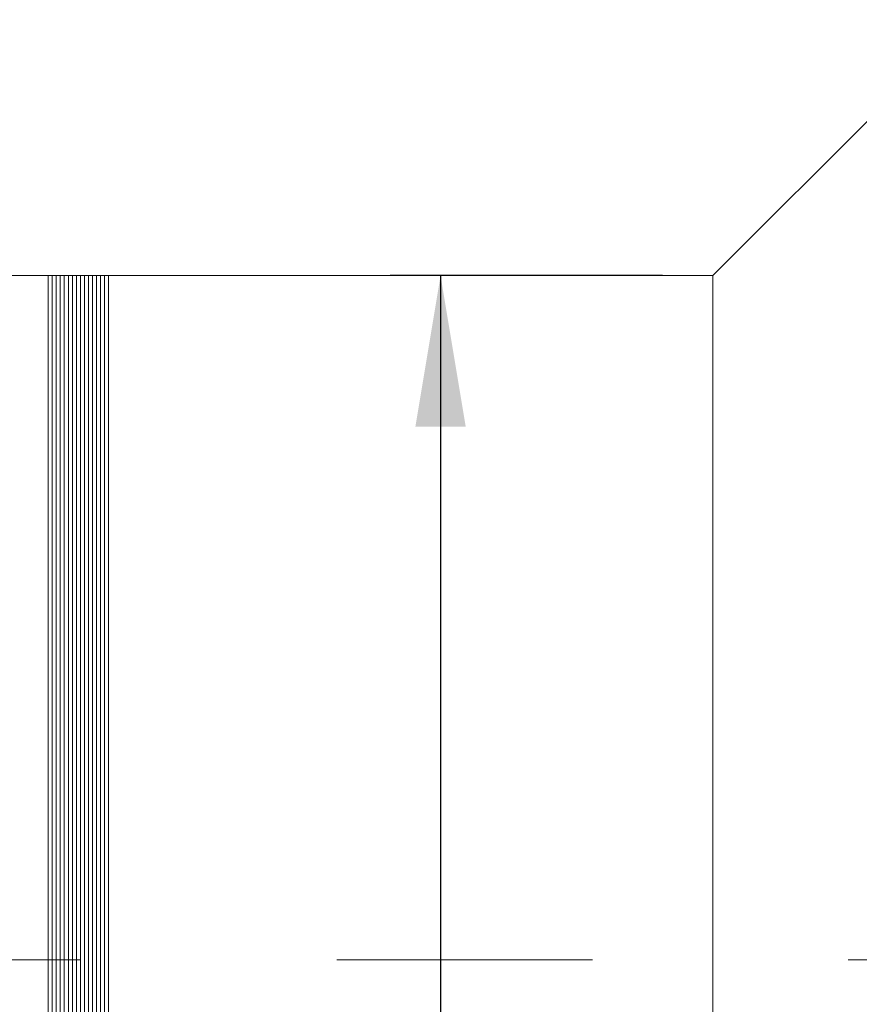
# Model space of a CAD drawing. Units: millimetres. Extents: x 0 to 425, y 0 to 297.
# Drawn here: x 299 to 315, y 226 to 245 of the extents above; entities that cross this region are included whole.
import ezdxf

# ---------------------------------------------------------------- set-up
doc = ezdxf.new("R2010")
doc.units = ezdxf.units.MM
doc.linetypes.add('CENTERX2', pattern=[20.32, 12.7, -2.54, 2.54, -2.54])
doc.layers.add('FORMAT', color=7, linetype='Continuous')
doc.styles.add('SLDTEXTSTYLE0', font='TXT', dxfattribs={"width": 0.7})
doc.dimstyles.new('SLDDIMSTYLE0', dxfattribs={"dimtxt": 2.728516, "dimasz": 3, "dimexe": 0, "dimexo": 0.0625, "dimgap": 0.682129, "dimtad": 1, "dimdec": 1, "dimlfac": 2.5, "dimrnd": 1e-09, "dimzin": 12, "dimdsep": 46, "dimtxsty": 'SLDTEXTSTYLE0', "dimsah": 1, "dimcen": 0.09, "dimadec": 0, "dimazin": 3, "dimtfac": 1, "dimtofl": 0, "dimtmove": 0, "dimatfit": 3, "dimfxl": 0, "dimfrac": 2, "dimtolj": 1, "dimtzin": 12, "dimarcsym": 0})

# ---------------------------------------------------------------- blocks, each defined once
blk = doc.blocks.new('_D_14')
at = {"layer": 'FORMAT'}
for p, q in [((285.506, 241.005), (285.506, 272.155)), ((315.946, 245.005), (315.946, 272.155)), ((285.506, 271.155), (315.946, 271.155))]:
    blk.add_line(p, q, dxfattribs=at)
for points in [[(285.506, 271.155), (288.506, 270.655), (288.506, 271.655)], [(315.946, 271.155), (312.946, 271.655), (312.946, 270.655)]]:
    blk.add_solid(points, dxfattribs=at)
at = {"layer": 'FORMAT', "insert": (296.582, 274.224), "char_height": 2.3813, "attachment_point": 1, "style": 'SLDTEXTSTYLE0'}
blk.add_mtext('76.1', dxfattribs=at)
blk = doc.blocks.new('_D_20')
at = {"layer": 'FORMAT', "color": 7}
for p, q in [((311.346, 240.405), (305.939, 240.405)), ((306.939, 240.405), (306.939, 213.205)), ((311.346, 213.205), (305.939, 213.205)), ((306.939, 213.205), (306.939, 200.509))]:
    blk.add_line(p, q, dxfattribs=at)
for points in [[(306.939, 240.405), (306.439, 237.405), (307.439, 237.405)], [(306.939, 213.205), (307.439, 216.205), (306.439, 216.205)]]:
    blk.add_solid(points, dxfattribs=at)
at = {"layer": 'FORMAT', "color": 7, "char_height": 2.3813, "attachment_point": 1, "rotation": 90, "style": 'SLDTEXTSTYLE0'}
for s, insert in [('68', (303.869, 203.525)), ('%%c', (303.869, 200.509))]:
    blk.add_mtext(s, dxfattribs=dict(at, insert=insert))

msp = doc.modelspace()

# ---------------------------------------------------------------- linework, layer by layer
at = {"color": 7, "linetype": 'Continuous', "lineweight": 15}
for p, q in [((315.94643087, 244.00509923), (312.34643087, 240.40509923)), ((299.14643087, 240.40509923), (297.5561842, 240.40509923)), ((299.22643087, 240.40509923), (299.14643087, 240.40509923)), ((299.14643087, 213.20509923), (299.14643087, 240.40509923)), ((299.30643087, 240.40509923), (299.22643087, 240.40509923)), ((299.22643087, 240.40509923), (299.22643087, 213.20509923)), ((299.38643087, 240.40509923), (299.30643087, 240.40509923)), ((299.30643087, 240.40509923), (299.30643087, 213.20509923)), ((299.46643087, 240.40509923), (299.38643087, 240.40509923)), ((299.38643087, 240.40509923), (299.38643087, 213.20509923)), ((299.54643087, 240.40509923), (299.46643087, 240.40509923)), ((299.46643087, 240.40509923), (299.46643087, 213.20509923)), ((299.62643087, 240.40509923), (299.54643087, 240.40509923)), ((299.54643087, 240.40509923), (299.54643087, 213.20509923)), ((299.70643087, 240.40509923), (299.62643087, 240.40509923)), ((299.62643087, 240.40509923), (299.62643087, 213.20509923)), ((299.78643087, 240.40509923), (299.70643087, 240.40509923)), ((299.70643087, 240.40509923), (299.70643087, 213.20509923)), ((299.86643087, 240.40509923), (299.78643087, 240.40509923)), ((299.78643087, 240.40509923), (299.78643087, 213.20509923)), ((299.94643087, 240.40509923), (299.86643087, 240.40509923)), ((299.86643087, 240.40509923), (299.86643087, 213.20509923)), ((300.02643087, 240.40509923), (299.94643087, 240.40509923)), ((299.94643087, 240.40509923), (299.94643087, 213.20509923)), ((300.10643087, 240.40509923), (300.02643087, 240.40509923)), ((300.02643087, 240.40509923), (300.02643087, 213.20509923)), ((300.18643087, 240.40509923), (300.10643087, 240.40509923)), ((300.10643087, 240.40509923), (300.10643087, 213.20509923)), ((300.26643087, 240.40509923), (300.18643087, 240.40509923)), ((300.18643087, 240.40509923), (300.18643087, 213.20509923)), ((300.34643087, 240.40509923), (300.26643087, 240.40509923)), ((300.26643087, 240.40509923), (300.26643087, 213.20509923)), ((312.34643087, 240.40509923), (300.34643087, 240.40509923)), ((300.34643087, 240.40509923), (300.34643087, 213.20509923)), ((300.34643087, 237.2384788), (300.34643087, 240.40509923)), ((312.34643087, 237.2384788), (312.34643087, 240.40509923)), ((300.34643087, 213.20509923), (300.34643087, 237.2384788)), ((312.34643087, 213.20509923), (312.34643087, 237.2384788))]:
    msp.add_line(p, q, dxfattribs=at)
at = {"layer": 'FORMAT', "linetype": 'CENTERX2', "lineweight": 0, "ltscale": 2}
msp.add_line((111.83579965, 226.80509923), (401.56281083, 226.80509923), dxfattribs=at)

# ---------------------------------------------------------------- dimensions: what is measured, and where the dimension line sits
at = {"layer": 'FORMAT'}
dim = msp.add_linear_dim(base=(315.94643087, 271.15457257), p1=(285.50643087, 240.00509923), p2=(315.94643087, 244.00509923), dimstyle='SLDDIMSTYLE0', dxfattribs=at)
dim.commit()
dim.dimension.update_dxf_attribs({"geometry": '_D_14', "text_midpoint": (299.75654007, 271.15457257), "dimtype": 160})
at = {"layer": 'FORMAT', "color": 7}
dim = msp.add_linear_dim(base=(306.93865881, 213.20509923), p1=(312.34643087, 240.40509923), p2=(312.34643087, 213.20509923), angle=90, text='%%c<>', dimstyle='SLDDIMSTYLE0', dxfattribs=at)
dim.commit()
dim.dimension.update_dxf_attribs({"geometry": '_D_20', "text_midpoint": (306.93865881, 203.60478305), "dimtype": 160})

doc.saveas('drawing.dxf')
